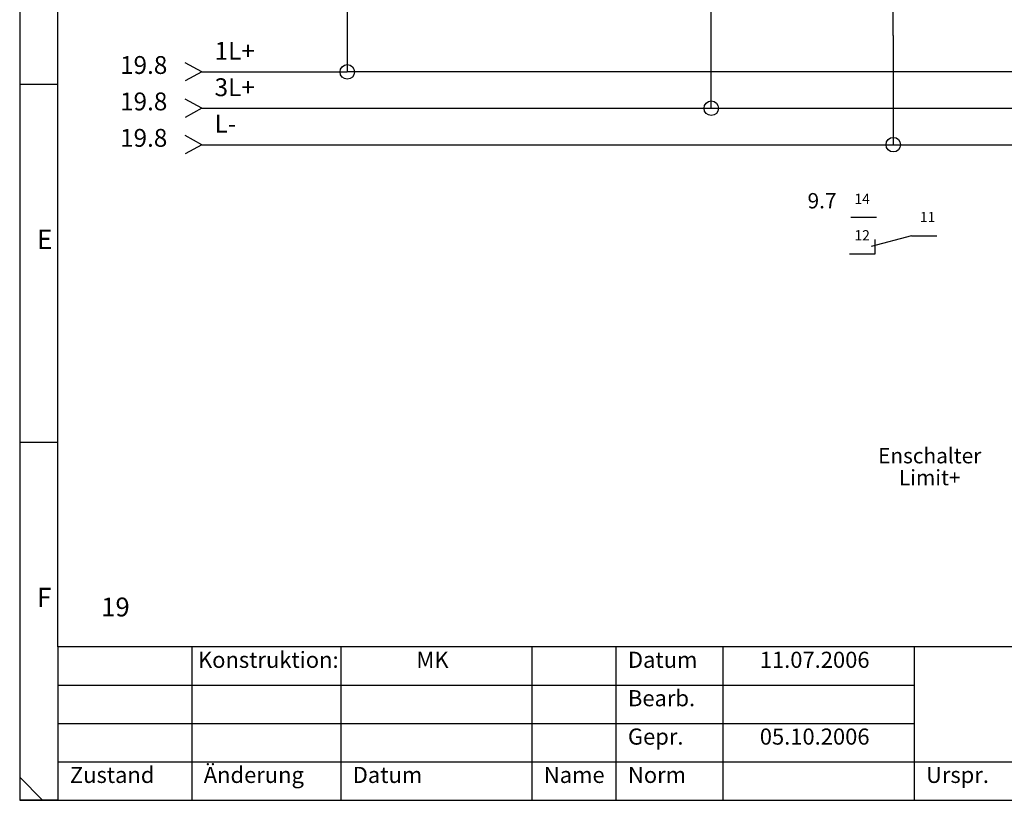
# Model space of a CAD drawing. Units: millimetres. Extents: x 0 to 420, y 0 to 295.
# Drawn here: x 0 to 135, y 0 to 107 of the extents above; entities that cross this region are included whole.
import ezdxf

# ---------------------------------------------------------------- set-up
doc = ezdxf.new("R2010")
doc.units = ezdxf.units.MM
for name, color, linetype in [('CADDY_1', 7, 'CONTINUOUS'), ('CADDY_98', 7, 'CONTINUOUS'), ('CADDY_99', 7, 'CONTINUOUS')]:
    doc.layers.add(name, color=color, linetype=linetype)
doc.styles.get("Standard").update_dxf_attribs({"font": 'txt', "width": 0.75})

# ---------------------------------------------------------------- blocks, each defined once
blk = doc.blocks.new('BLK2')
at = {"layer": 'CADDY_1', "linetype": 'CONTINUOUS'}
for p, q in [((0, 294.98), (0, 0)), ((5.25, 21.07), (5.25, 289.72)), ((0, 98.33), (5.25, 98.33)), ((0, 49.16), (5.25, 49.16)), ((414.75, 21.07), (5.25, 21.07)), ((5.25, 21.07), (5.25, 0)), ((23.63, 21.07), (23.63, 0)), ((44.1, 21.07), (44.1, 0)), ((70.35, 21.07), (70.35, 0)), ((81.9, 21.07), (81.9, 0)), ((96.6, 21.07), (96.6, 0)), ((122.85, 21.07), (122.85, 0)), ((5.25, 15.8), (122.85, 15.8)), ((5.25, 10.54), (122.85, 10.54)), ((5.25, 5.27), (225.75, 5.27)), ((0, 3.16), (3.15, 0)), ((5.25, 0), (0, 0)), ((0, 0), (420, 0))]:
    blk.add_line(p, q, dxfattribs=at)
at = {"layer": 'CADDY_1', "width": 100}
for s, insert, char_height, attachment_point in [('E', (2.36, 74.86), 2.65, 7), ('F', (2.36, 25.69), 2.65, 7), ('19', (11.2, 24.44), 2.581, 7), ('Konstruktion:', (24.49, 17.49), 2.2124, 7), ('MK', (56.7, 17.49), 2.212, 8), ('Datum', (83.55, 17.49), 2.212, 7), ('11.07.2006', (109.2, 17.49), 2.212, 8), ('Bearb.', (83.55, 12.22), 2.212, 7), ('Gepr.', (83.55, 6.95), 2.212, 7), ('05.10.2006', (109.2, 6.95), 2.212, 8), ('Zustand', (6.9, 1.69), 2.212, 7), ('Änderung', (25.28, 1.69), 2.212, 7), ('Datum', (45.75, 1.69), 2.212, 7), ('Name', (72, 1.69), 2.212, 7), ('Norm', (83.55, 1.69), 2.212, 7), ('Urspr.', (124.5, 1.69), 2.212, 7)]:
    blk.add_mtext(s, dxfattribs=dict(at, insert=insert, char_height=char_height, attachment_point=attachment_point))
blk = doc.blocks.new('BLK10')
at = {"layer": 'CADDY_1', "linetype": 'CONTINUOUS'}
for q in [(22.75, 91.25), (22.75, 88.75)]:
    blk.add_line((25, 90), q, dxfattribs=at)
blk = doc.blocks.new('BLK12')
at = {"layer": 'CADDY_1', "linetype": 'CONTINUOUS'}
for q in [(22.75, 101.25), (22.75, 98.75)]:
    blk.add_line((25, 100), q, dxfattribs=at)
blk = doc.blocks.new('BLK19')
at = {"layer": 'CADDY_1', "linetype": 'CONTINUOUS'}
for p, q in [((120, 111), (120, 115)), ((125, 110), (121, 110)), ((120, 105), (120, 109))]:
    blk.add_line(p, q, dxfattribs=at)
blk.add_circle((120, 110), 1, dxfattribs=at)
blk = doc.blocks.new('BLK29')
at = {"layer": 'CADDY_1', "linetype": 'CONTINUOUS'}
for q in [(22.75, 96.25), (22.75, 93.75)]:
    blk.add_line((25, 95), q, dxfattribs=at)
blk = doc.blocks.new('BLK37')
at = {"layer": 'CADDY_98', "linetype": 'CONTINUOUS'}
for p, q in [((114.18, 80.03), (117.68, 80.03)), ((122.5, 77.5), (116.98, 76.02)), ((122.5, 77.5), (126, 77.5)), ((117.5, 75), (117.5, 77)), ((114, 75), (117.5, 75))]:
    blk.add_line(p, q, dxfattribs=at)
blk = doc.blocks.new('BLK36')
at = {"layer": 'CADDY_1'}
blk.add_blockref('BLK37', (0, 0), dxfattribs=at)
at = {"layer": 'CADDY_1', "char_height": 1.4, "width": 100, "attachment_point": 9}
for s, insert in [('14', (116.78, 81.43)), ('11', (125.78, 78.93)), ('12', (116.78, 76.43))]:
    blk.add_mtext(s, dxfattribs=dict(at, insert=insert))
at = {"layer": 'CADDY_99', "color": 1, "insert": (112.2, 80.6), "char_height": 2.1, "width": 100, "attachment_point": 9}
blk.add_mtext('9.7', dxfattribs=at)

msp = doc.modelspace()

# ---------------------------------------------------------------- linework, layer by layer
at = {"layer": 'CADDY_1', "linetype": 'CONTINUOUS'}
for p, q in [((45, 110), (45, 100)), ((95, 95), (95, 110)), ((120, 105), (120, 90)), ((25, 100), (45, 100)), ((395, 100), (45, 100)), ((25, 95), (95, 95)), ((95, 95), (395, 95)), ((25, 90), (120, 90)), ((120, 90), (250, 90))]:
    msp.add_line(p, q, dxfattribs=at)
at = {"layer": 'CADDY_1'}
for centre in [(45, 100), (95, 95), (120, 90)]:
    msp.add_circle(centre, 1, dxfattribs=at)

# ---------------------------------------------------------------- block references
for name in ['BLK2', 'BLK19', 'BLK12', 'BLK29', 'BLK10', 'BLK36']:
    msp.add_blockref(name, (0, 0), dxfattribs=at)

# ---------------------------------------------------------------- texts
at = {"layer": 'CADDY_1', "width": 100}
for s, insert, char_height, attachment_point in [('1L+', (26.77, 100.9), 2.45, 7), ('3L+', (26.77, 95.9), 2.45, 7), ('L-', (26.77, 90.9), 2.45, 7), ('Enschalter', (125, 45.6), 2.1, 8), ('Limit+', (125, 42.6), 2.1, 8)]:
    msp.add_mtext(s, dxfattribs=dict(at, insert=insert, char_height=char_height, attachment_point=attachment_point))
at = {"layer": 'CADDY_1', "color": 1, "char_height": 2.45, "width": 100, "attachment_point": 9}
for insert in [(20.28, 98.95), (20.28, 93.95), (20.28, 88.95)]:
    msp.add_mtext('19.8', dxfattribs=dict(at, insert=insert))

doc.saveas('drawing.dxf')
